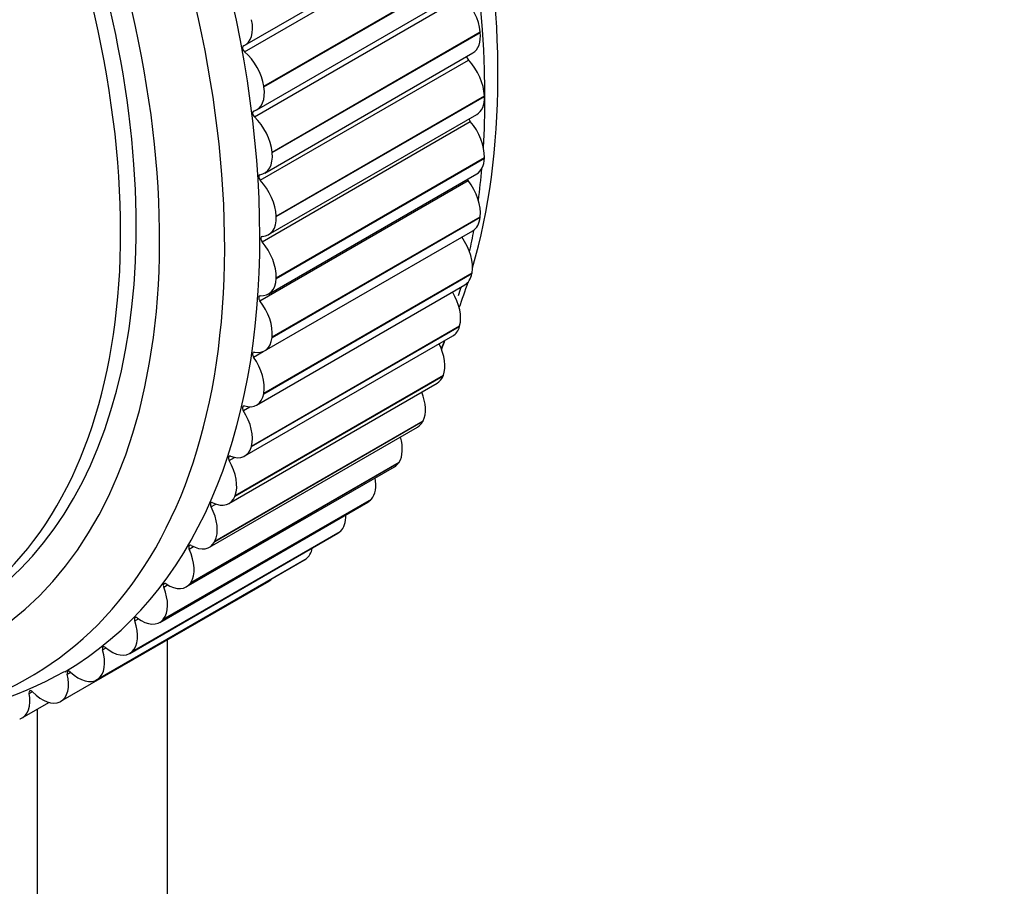
# Model space of a CAD drawing. Units: millimetres. Extents: x 0 to 835, y 0 to 1165.
# Drawn here: x 263 to 290, y 230 to 254 of the extents above; entities that cross this region are included whole.
import ezdxf
from ezdxf import colors
from ezdxf.entities.mleader import LeaderData, LeaderLine
from ezdxf.math import Vec2, Vec3

# ---------------------------------------------------------------- set-up
doc = ezdxf.new("R2010")
doc.units = ezdxf.units.MM
doc.layers.add('DV7_Défaut', color=7, linetype='Continuous')
doc.layers.add('Défaut', color=7, linetype='Continuous')

# ---------------------------------------------------------------- blocks, each defined once
blk = doc.blocks.new('_DOT')
at = {"color": 0}
blk.add_line((0, 0), (-1, 0), dxfattribs=at)
at = {"color": 0, "const_width": 0.333}
blk.add_lwpolyline([(-0.1665, 0, 1), (0.1665, 0, 1)], format="xyb", close=True, dxfattribs=at)
blk = doc.blocks.new('SE6')
at = {"layer": 'DV7_Défaut', "color": 7, "linetype": 'Continuous'}
for p, q in [((269.021, 252.866), (274.678, 256.132)), ((269.009, 252.687), (274.666, 255.953)), ((269.534, 251.749), (275.191, 255.015)), ((269.536, 251.731), (275.193, 254.997)), ((269.278, 250.919), (274.934, 254.185)), ((269.343, 251.109), (274.999, 254.375)), ((269.758, 249.961), (275.415, 253.227)), ((269.76, 249.944), (275.417, 253.21)), ((275.417, 253.21), (275.415, 253.227)), ((269.558, 249.389), (275.214, 252.655)), ((269.437, 249.195), (275.094, 252.461)), ((269.536, 251.731), (269.534, 251.749)), ((269.871, 248.223), (275.528, 251.489)), ((269.871, 248.206), (275.528, 251.472)), ((275.528, 251.472), (275.528, 251.489)), ((269.665, 247.717), (275.322, 250.983)), ((269.487, 247.525), (275.144, 250.791)), ((269.76, 249.944), (269.758, 249.961)), ((269.87, 246.529), (275.527, 249.795)), ((269.871, 246.545), (275.528, 249.811)), ((275.527, 249.795), (275.528, 249.811)), ((269.664, 246.103), (275.321, 249.369)), ((269.426, 245.919), (275.083, 249.185)), ((269.757, 244.922), (275.413, 248.188)), ((269.758, 244.937), (275.415, 248.203)), ((269.871, 248.206), (269.871, 248.223)), ((275.413, 248.188), (275.415, 248.203)), ((269.554, 244.557), (275.211, 247.823)), ((269.531, 243.394), (275.188, 246.66)), ((269.534, 243.409), (275.191, 246.675)), ((269.87, 246.529), (269.871, 246.545)), ((275.188, 246.66), (275.191, 246.675)), ((269.337, 243.087), (274.994, 246.353)), ((269.195, 241.956), (274.852, 245.222)), ((269.199, 241.97), (274.855, 245.236)), ((274.852, 245.222), (274.855, 245.236)), ((269.014, 241.703), (274.67, 244.969)), ((269.757, 244.922), (269.758, 244.937)), ((269.256, 244.387), (269.519, 244.539)), ((268.75, 240.615), (274.407, 243.881)), ((268.755, 240.628), (274.412, 243.894)), ((274.407, 243.881), (274.412, 243.894)), ((268.586, 240.413), (274.242, 243.679)), ((269.531, 243.394), (269.534, 243.409)), ((268.977, 242.938), (269.153, 243.04)), ((268.056, 239.224), (273.713, 242.49)), ((268.199, 239.38), (273.856, 242.646)), ((268.205, 239.392), (273.862, 242.658)), ((273.856, 242.646), (273.862, 242.658)), ((269.195, 241.956), (269.199, 241.97)), ((268.59, 241.581), (268.736, 241.665)), ((267.427, 238.145), (273.084, 241.411)), ((267.546, 238.259), (273.203, 241.525)), ((267.553, 238.269), (273.21, 241.535)), ((273.203, 241.525), (273.21, 241.535)), ((268.75, 240.615), (268.755, 240.628)), ((266.704, 237.181), (272.361, 240.447)), ((266.794, 237.257), (272.451, 240.523)), ((266.802, 237.266), (272.459, 240.532)), ((268.098, 240.323), (268.226, 240.397)), ((272.451, 240.523), (272.459, 240.532)), ((265.89, 236.338), (271.547, 239.604)), ((265.948, 236.381), (271.605, 239.647)), ((265.957, 236.389), (271.614, 239.655)), ((271.605, 239.647), (271.614, 239.655)), ((267.505, 239.174), (267.62, 239.24)), ((268.199, 239.38), (268.205, 239.392)), ((264.99, 235.621), (270.647, 238.887)), ((265.013, 235.636), (270.67, 238.902)), ((265.023, 235.643), (270.68, 238.909)), ((270.67, 238.902), (270.68, 238.909)), ((264.02, 235.04), (269.677, 238.306)), ((266.813, 238.138), (266.919, 238.199)), ((267.546, 238.259), (267.553, 238.269)), ((266.027, 237.223), (266.126, 237.28)), ((266.794, 237.257), (266.802, 237.266)), ((266.915, 188.507), (266.915, 236.712)), ((265.151, 236.434), (265.245, 236.489)), ((265.948, 236.381), (265.957, 236.389)), ((264.191, 235.777), (264.281, 235.828)), ((265.013, 235.636), (265.023, 235.643)), ((263.153, 235.254), (263.239, 235.303)), ((262.967, 234.587), (263.694, 235.007)), ((263.995, 235.027), (264.006, 235.032)), ((263.38, 186.466), (263.38, 234.825)), ((262.899, 234.557), (262.911, 234.561))]:
    blk.add_line(p, q, dxfattribs=at)
for centre, radius, start, end in [((263.973, 248.646), 11.15, 338.8188, 339.8695), ((258.656, 245.694), 11.258, 253.2716, 299.0394)]:
    blk.add_arc(centre, radius, start, end, dxfattribs=at)
for centre, major_axis, start_param, end_param in [((258.218, 262.277), (-12.5, 21.651), 3.646351, 5.8265), ((251.147, 258.195), (-12.925, 22.387), 3.145501, 6.278144), ((250.439, 257.787), (-12.75, 22.084), 1.448706, 6.283185), ((257.511, 261.869), (-12.75, 22.084), 3.859725, 5.482609), ((249.732, 257.378), (-12, 20.785), 1.44381, 6.283185), ((249.379, 257.174), (11.5, -19.919), 0, 3.786064), ((249.732, 257.378), (-11.55, 20.005), 2.984527, 6.283185), ((274.713, 253.538), (-0.5, 0.866), 4.043346, 5.178868), ((268.521, 253.732), (-0.5, 0.866), 3.062189, 4.197711), ((274.714, 253.521), (-0.5, 0.866), 3.141593, 4.04257), ((269.026, 252.757), (0.05, -0.0866), 3.062189, 5.256438), ((268.84, 251.992), (0.5, -0.866), 0.979324, 2.114845), ((275.121, 252.521), (0.05, -0.0866), 3.938635, 5.101297), ((274.821, 251.866), (-0.5, 0.866), 3.965776, 5.101297), ((268.843, 251.975), (-0.5, 0.866), 2.984619, 4.120141), ((274.822, 251.849), (-0.5, 0.866), 3.141593, 3.965), ((269.3, 250.984), (0.05, -0.0866), 2.984619, 5.178868), ((269.056, 250.272), (0.5, -0.866), 0.901753, 2.037275), ((275.176, 250.845), (0.05, -0.0866), 4.224737, 5.023727), ((274.821, 250.251), (-0.5, 0.866), 3.888206, 5.023727), ((269.058, 250.255), (-0.5, 0.866), 2.907049, 4.04257), ((274.821, 250.235), (-0.5, 0.866), 3.141593, 3.88743), ((257.511, 261.869), (-12.75, 22.084), 3.786485, 3.831242), ((269.465, 249.255), (0.05, -0.0866), 2.907049, 5.101297), ((269.164, 248.6), (0.5, -0.866), 0.824183, 1.959705), ((275.12, 249.233), (0.05, -0.0866), 4.536158, 4.946157), ((274.713, 248.704), (-0.5, 0.866), 3.810636, 4.946157), ((269.165, 248.583), (-0.5, 0.866), 2.829479, 3.965), ((274.711, 248.689), (-0.5, 0.866), 3.141593, 3.80986), ((257.511, 261.869), (-12.75, 22.084), 3.711439, 3.743882), ((269.519, 247.579), (0.05, -0.0866), 2.829479, 5.023727), ((269.164, 246.985), (0.5, -0.866), 0.746613, 1.882134), ((274.497, 247.233), (-0.5, 0.866), 3.733065, 4.868587), ((269.164, 246.969), (-0.5, 0.866), 2.751909, 3.88743), ((258.218, 262.277), (-12.5, 21.651), 3.579856, 3.623022), ((274.494, 247.219), (-0.5, 0.866), 3.141593, 3.73229), ((274.174, 245.848), (-0.5, 0.866), 3.655495, 4.739534), ((257.511, 261.869), (-12.75, 22.084), 3.644144, 3.657656), ((269.464, 245.967), (0.05, -0.0866), 2.751909, 4.946157), ((269.056, 245.438), (0.5, -0.866), 0.669043, 1.804564), ((274.17, 245.835), (-0.5, 0.866), 3.141593, 3.654719), ((269.054, 245.423), (-0.5, 0.866), 2.674338, 3.80986), ((258.218, 262.277), (-12.5, 21.651), 3.506347, 3.521664), ((273.747, 244.557), (-0.5, 0.866), 3.577925, 4.607091), ((269.298, 244.429), (0.05, -0.0866), 2.674338, 4.868587), ((268.84, 243.967), (0.5, -0.866), 0.591473, 1.726994), ((273.742, 244.545), (-0.5, 0.866), 3.141593, 3.577149), ((268.837, 243.953), (-0.5, 0.866), 2.596768, 3.73229), ((273.218, 243.368), (0.5, -0.866), 0.358762, 1.325617), ((269.022, 242.974), (0.05, -0.0866), 2.596768, 4.791017), ((268.517, 242.582), (0.5, -0.866), 0.513903, 1.649424), ((273.213, 243.356), (-0.5, 0.866), 3.141593, 3.499579), ((272.591, 242.287), (0.5, -0.866), 0.281192, 1.175684), ((268.514, 242.569), (-0.5, 0.866), 2.519198, 3.654719), ((268.64, 241.61), (0.05, -0.0866), 2.519198, 4.713446), ((268.09, 241.291), (0.5, -0.866), 0.436332, 1.571854), ((272.584, 242.277), (-0.5, 0.866), 3.141593, 3.422009), ((271.868, 241.322), (0.5, -0.866), 0.203622, 1.011261), ((268.086, 241.279), (-0.5, 0.866), 2.441628, 3.577149), ((268.152, 240.346), (0.05, -0.0866), 2.441628, 4.635876), ((267.562, 240.102), (0.5, -0.866), 0.358762, 1.494284), ((271.861, 241.313), (-0.5, 0.866), 3.141593, 3.344439), ((271.055, 240.478), (0.5, -0.866), 0.126052, 0.823722), ((271.047, 240.47), (-0.5, 0.866), 3.141593, 3.266869), ((267.562, 239.189), (0.05, -0.0866), 2.364058, 4.558306), ((267.556, 240.09), (-0.5, 0.866), 2.364058, 3.499579), ((270.156, 239.76), (0.5, -0.866), 0.048481, 0.591465), ((266.934, 239.021), (0.5, -0.866), 0.281192, 1.416713), ((270.147, 239.753), (-0.5, 0.866), 3.141593, 3.189298), ((266.873, 238.146), (0.05, -0.0866), 2.286487, 4.480736), ((266.211, 238.056), (0.5, -0.866), 0.203622, 1.339143), ((266.927, 239.011), (-0.5, 0.866), 2.286487, 3.422009), ((269.177, 239.172), (-0.5, 0.866), 3.141593, 3.332795), ((265.398, 237.212), (0.5, -0.866), 0.126052, 1.261573), ((266.09, 237.224), (0.05, -0.0866), 2.208917, 4.403166), ((266.204, 238.047), (-0.5, 0.866), 2.208917, 3.344439), ((265.216, 236.429), (0.05, -0.0866), 2.131347, 4.325595), ((264.5, 236.494), (0.5, -0.866), 0.048481, 1.184003), ((265.39, 237.204), (-0.5, 0.866), 2.131347, 3.266869), ((263.52, 235.906), (-0.5, 0.866), 3.112504, 4.248025), ((264.258, 235.764), (0.05, -0.0866), 2.053777, 4.248025), ((264.49, 236.487), (-0.5, 0.866), 2.053777, 3.189298), ((262.467, 235.453), (-0.5, 0.866), 3.034934, 4.170455), ((263.222, 235.234), (0.05, -0.0866), 1.976207, 4.170455), ((263.51, 235.901), (0.5, -0.866), 5.117799, 6.253321)]:
    blk.add_ellipse(centre, major_axis=major_axis, ratio=0.57735, start_param=start_param, end_param=end_param, dxfattribs=at)

msp = doc.modelspace()

# ---------------------------------------------------------------- block references
at = {"layer": 'Défaut'}
msp.add_blockref('SE6', (0, 0), dxfattribs=at)

# ---------------------------------------------------------------- leaders
at = {"layer": 'Défaut', "color": 7, "linetype": 'Continuous'}
ml = msp.add_multileader_mtext('Standard', dxfattribs=at)
ml.set_content('{\\pxsm0.9;\\fSolid Edge ISO|b1||i0||c0|p34;\\W1.;17/11/2020\\P}', color=256)
ml.set_leader_properties()
ml.set_arrow_properties(name='DOT')
ml.build(insert=Vec2(0, 0))
ml.multileader.update_dxf_attribs({"leader_type": 0, "dogleg_length": 0, "arrow_head_size": 12})
ctx = ml.context
ctx.base_point, ctx.char_height, ctx.arrow_head_size, ctx.landing_gap_size = Vec3(747.016, 1157.46), 12, 12, 4.2
notes = []
notes.append((ctx, [(0, (0, 0, 0), (0, 0), (1, 0), 1, [])]))
ctx.mtext.insert = Vec3(749.016, 1163.58)
for ctx, leaders in notes:
    for number, flags, end, landing, length, lines in leaders:
        leader = LeaderData()
        leader.index, (leader.has_last_leader_line, leader.has_dogleg_vector, leader.attachment_direction) = number, flags
        leader.last_leader_point, leader.dogleg_vector, leader.dogleg_length = Vec3(end), Vec3(landing), length
        for number, points, colour, breaks in lines:
            line = LeaderLine()
            line.index, line.vertices, line.color, line.breaks = number, Vec3.list(points), colors.encode_raw_color(colour), breaks
            leader.lines.append(line)
        ctx.leaders.append(leader)

doc.saveas('drawing.dxf')
